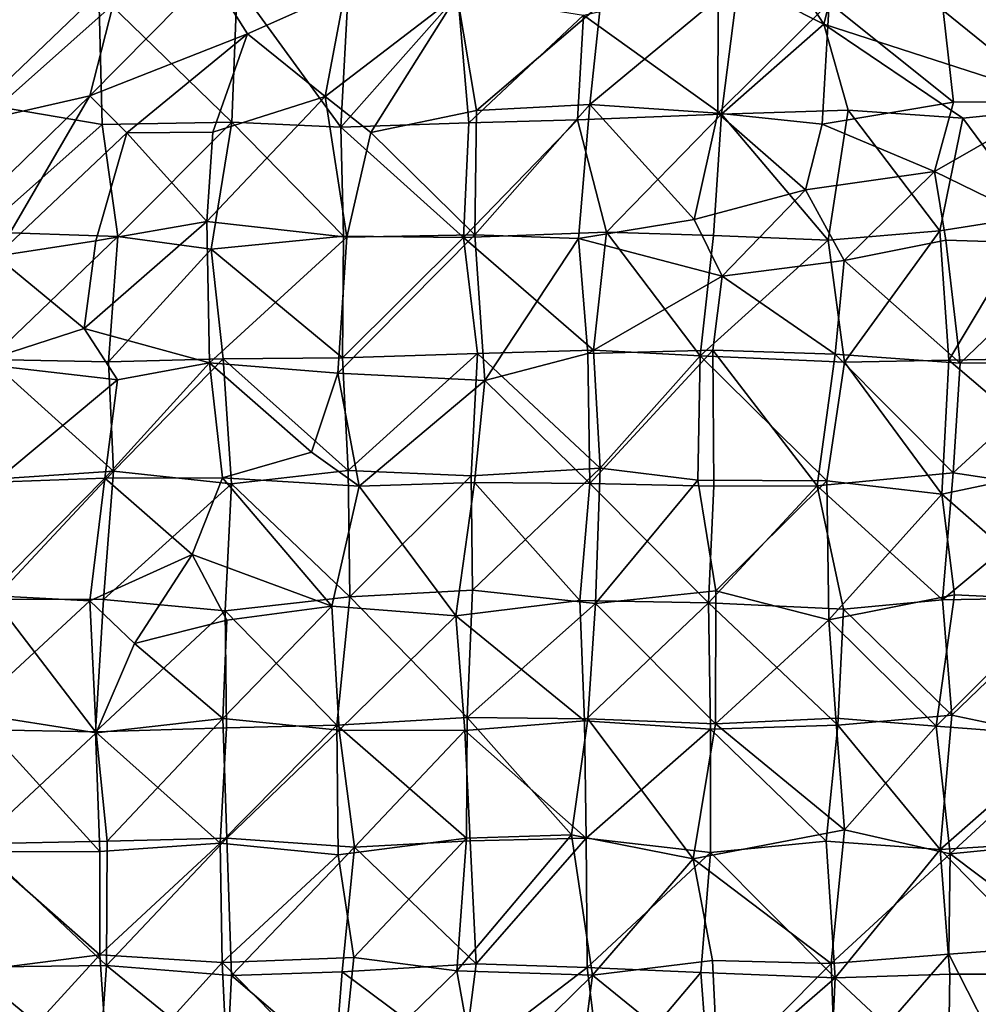
# Model space of a CAD drawing. Units: feet. Extents: x -1.5 to 6.61, y -2.73 to 2.12.
# Drawn here: x 1.02 to 1.41, y 0.45 to 0.85 of the extents above; entities that cross this region are included whole.
import ezdxf

# ---------------------------------------------------------------- set-up
doc = ezdxf.new("R2010")
doc.units = ezdxf.units.FT
doc.header["$MEASUREMENT"] = 0

msp = doc.modelspace()

# ---------------------------------------------------------------- linework, layer by layer
for points in [[(1.401266, 1.006394, 1.46329), (1.455338, 0.81663, 1.46869), (1.384294, 0.982475, 1.466074)], [(1.350758, 0.85043, 1.470314), (1.312642, 0.908944, 1.466747), (1.384294, 0.982475, 1.466074)], [(1.455338, 0.81663, 1.46869), (1.350758, 0.85043, 1.470314), (1.384294, 0.982475, 1.466074)], [(1.315678, 0.86826, 1.469105), (1.312642, 0.908944, 1.466747), (1.350758, 0.85043, 1.470314)], [(1.058549, 0.858528, 2.831554), (1.048936, 0.82096, 2.85215), (1.098356, 0.87104, 2.84902)], [(1.098356, 0.87104, 2.84902), (1.048936, 0.82096, 2.85215), (1.113822, 0.846468, 2.873131)], [(1.098356, 0.87104, 2.84902), (1.113822, 0.846468, 2.873131), (1.153959, 0.864489, 2.88467)], [(1.004857, 0.817636, 1.468962), (1.007159, 0.866621, 1.470143), (1.052733, 0.863366, 1.469734)], [(1.107386, 0.810127, 1.469011), (1.052733, 0.863366, 1.469734), (1.109511, 0.866827, 1.470572)], [(1.152136, 0.808133, 1.467704), (1.107386, 0.810127, 1.469011), (1.109511, 0.866827, 1.470572)], [(1.152136, 0.808133, 1.467704), (1.109511, 0.866827, 1.470572), (1.155353, 0.866139, 1.469832)], [(1.308652, 0.813514, 1.470712), (1.25189, 0.854186, 1.470944), (1.315678, 0.86826, 1.469105)], [(1.308652, 0.813514, 1.470712), (1.315678, 0.86826, 1.469105), (1.350758, 0.85043, 1.470314)], [(1.052733, 0.863366, 1.469734), (1.054033, 0.809208, 1.467754), (1.004857, 0.817636, 1.468962)], [(1.052733, 0.863366, 1.469734), (1.107386, 0.810127, 1.469011), (1.054033, 0.809208, 1.467754)], [(1.113822, 0.846468, 2.873131), (1.145671, 0.820798, 2.907215), (1.153959, 0.864489, 2.88467)], [(1.145671, 0.820798, 2.907215), (1.200045, 0.862438, 2.909077), (1.153959, 0.864489, 2.88467)], [(1.145671, 0.820798, 2.907215), (1.16455, 0.805925, 2.921381), (1.200045, 0.862438, 2.909077)], [(1.152136, 0.808133, 1.467704), (1.155353, 0.866139, 1.469832), (1.200246, 0.862541, 1.470687)], [(1.200246, 0.862541, 1.470687), (1.204772, 0.809909, 1.470245), (1.152136, 0.808133, 1.467704)], [(1.16455, 0.805925, 2.921381), (1.207927, 0.815044, 2.932338), (1.200045, 0.862438, 2.909077)], [(1.200045, 0.862438, 2.909077), (1.207927, 0.815044, 2.932338), (1.25893, 0.858544, 2.931051)], [(1.204772, 0.809909, 1.470245), (1.200246, 0.862541, 1.470687), (1.25189, 0.854186, 1.470944)], [(1.454714, 0.865499, 2.952475), (1.399803, 0.856097, 2.950039), (1.446188, 0.818539, 2.964565)], [(1.058549, 0.858528, 2.831554), (1.003702, 0.860112, 2.788165), (1.004975, 0.810958, 2.831604)], [(1.048936, 0.82096, 2.85215), (1.058549, 0.858528, 2.831554), (1.004975, 0.810958, 2.831604)], [(1.207927, 0.815044, 2.932338), (1.254509, 0.817392, 2.941909), (1.25893, 0.858544, 2.931051)], [(1.307262, 0.86133, 2.939875), (1.25893, 0.858544, 2.931051), (1.254509, 0.817392, 2.941909)], [(1.254509, 0.817392, 2.941909), (1.307135, 0.81384, 2.952416), (1.307262, 0.86133, 2.939875)], [(1.307135, 0.81384, 2.952416), (1.352929, 0.859206, 2.944986), (1.307262, 0.86133, 2.939875)], [(1.307135, 0.81384, 2.952416), (1.350027, 0.809321, 2.956507), (1.352929, 0.859206, 2.944986)], [(1.404031, 0.818455, 2.960783), (1.352929, 0.859206, 2.944986), (1.350027, 0.809321, 2.956507)], [(1.399803, 0.856097, 2.950039), (1.352929, 0.859206, 2.944986), (1.404031, 0.818455, 2.960783)], [(1.25189, 0.854186, 1.470944), (1.249404, 0.811175, 1.46898), (1.204772, 0.809909, 1.470245)], [(1.25189, 0.854186, 1.470944), (1.308652, 0.813514, 1.470712), (1.249404, 0.811175, 1.46898)], [(1.404031, 0.818455, 2.960783), (1.446188, 0.818539, 2.964565), (1.399803, 0.856097, 2.950039)], [(1.350758, 0.85043, 1.470314), (1.360694, 0.815176, 1.468126), (1.308652, 0.813514, 1.470712)], [(1.360694, 0.815176, 1.468126), (1.350758, 0.85043, 1.470314), (1.407801, 0.811844, 1.469156)], [(1.350758, 0.85043, 1.470314), (1.455338, 0.81663, 1.46869), (1.407801, 0.811844, 1.469156)], [(1.048936, 0.82096, 2.85215), (1.064261, 0.805841, 2.871208), (1.113822, 0.846468, 2.873131)], [(1.064261, 0.805841, 2.871208), (1.09952, 0.806078, 2.891865), (1.113822, 0.846468, 2.873131)], [(1.09952, 0.806078, 2.891865), (1.145671, 0.820798, 2.907215), (1.113822, 0.846468, 2.873131)], [(1.010531, 0.755113, 2.875486), (1.048936, 0.82096, 2.85215), (0.994822, 0.768341, 2.855362)], [(1.048936, 0.82096, 2.85215), (1.004975, 0.810958, 2.831604), (0.994822, 0.768341, 2.855362)], [(1.048936, 0.82096, 2.85215), (1.010531, 0.755113, 2.875486), (1.064261, 0.805841, 2.871208)], [(1.097034, 0.769282, 2.909874), (1.145671, 0.820798, 2.907215), (1.09952, 0.806078, 2.891865)], [(1.154685, 0.76293, 2.934496), (1.145671, 0.820798, 2.907215), (1.097034, 0.769282, 2.909874)], [(1.145671, 0.820798, 2.907215), (1.154685, 0.76293, 2.934496), (1.16455, 0.805925, 2.921381)], [(1.350027, 0.809321, 2.956507), (1.39616, 0.789908, 2.967517), (1.404031, 0.818455, 2.960783)], [(1.404031, 0.818455, 2.960783), (1.39616, 0.789908, 2.967517), (1.446188, 0.818539, 2.964565)], [(1.45771, 0.759941, 2.974987), (1.446188, 0.818539, 2.964565), (1.39616, 0.789908, 2.967517)], [(1.054033, 0.809208, 1.467754), (1.00433, 0.76511, 1.468971), (1.004857, 0.817636, 1.468962)], [(1.16455, 0.805925, 2.921381), (1.207268, 0.763859, 2.949676), (1.207927, 0.815044, 2.932338)], [(1.254509, 0.817392, 2.941909), (1.207927, 0.815044, 2.932338), (1.207268, 0.763859, 2.949676)], [(1.249826, 0.762305, 2.957055), (1.254509, 0.817392, 2.941909), (1.207268, 0.763859, 2.949676)], [(1.249826, 0.762305, 2.957055), (1.29739, 0.770141, 2.960639), (1.254509, 0.817392, 2.941909)], [(1.254509, 0.817392, 2.941909), (1.29739, 0.770141, 2.960639), (1.307135, 0.81384, 2.952416)], [(1.29739, 0.770141, 2.960639), (1.343204, 0.782336, 2.963341), (1.307135, 0.81384, 2.952416)], [(1.343204, 0.782336, 2.963341), (1.350027, 0.809321, 2.956507), (1.307135, 0.81384, 2.952416)], [(1.308652, 0.813514, 1.470712), (1.360694, 0.815176, 1.468126), (1.352513, 0.761639, 1.468866)], [(1.352513, 0.761639, 1.468866), (1.360694, 0.815176, 1.468126), (1.398364, 0.765538, 1.467483)], [(1.398364, 0.765538, 1.467483), (1.360694, 0.815176, 1.468126), (1.407801, 0.811844, 1.469156)], [(1.407801, 0.811844, 1.469156), (1.455338, 0.81663, 1.46869), (1.43759, 0.771713, 1.468643)], [(1.060505, 0.763189, 1.468036), (1.054033, 0.809208, 1.467754), (1.107386, 0.810127, 1.469011)], [(1.107386, 0.810127, 1.469011), (1.098919, 0.757964, 1.468758), (1.060505, 0.763189, 1.468036)], [(1.098919, 0.757964, 1.468758), (1.107386, 0.810127, 1.469011), (1.153279, 0.763339, 1.467208)], [(1.153279, 0.763339, 1.467208), (1.107386, 0.810127, 1.469011), (1.152136, 0.808133, 1.467704)], [(1.202521, 0.762776, 1.470528), (1.152136, 0.808133, 1.467704), (1.204772, 0.809909, 1.470245)], [(1.202521, 0.762776, 1.470528), (1.249404, 0.811175, 1.46898), (1.261328, 0.764918, 1.470342)], [(1.249404, 0.811175, 1.46898), (1.202521, 0.762776, 1.470528), (1.204772, 0.809909, 1.470245)], [(1.261328, 0.764918, 1.470342), (1.249404, 0.811175, 1.46898), (1.308652, 0.813514, 1.470712)], [(1.308652, 0.813514, 1.470712), (1.305359, 0.763578, 1.469837), (1.261328, 0.764918, 1.470342)], [(1.305359, 0.763578, 1.469837), (1.308652, 0.813514, 1.470712), (1.352513, 0.761639, 1.468866)], [(1.398364, 0.765538, 1.467483), (1.407801, 0.811844, 1.469156), (1.43759, 0.771713, 1.468643)], [(1.00433, 0.76511, 1.468971), (1.054033, 0.809208, 1.467754), (1.060505, 0.763189, 1.468036)], [(1.064261, 0.805841, 2.871208), (1.010531, 0.755113, 2.875486), (1.051506, 0.76134, 2.895425)], [(1.051506, 0.76134, 2.895425), (1.097034, 0.769282, 2.909874), (1.064261, 0.805841, 2.871208)], [(1.064261, 0.805841, 2.871208), (1.097034, 0.769282, 2.909874), (1.09952, 0.806078, 2.891865)], [(1.152136, 0.808133, 1.467704), (1.202521, 0.762776, 1.470528), (1.153279, 0.763339, 1.467208)], [(1.207268, 0.763859, 2.949676), (1.16455, 0.805925, 2.921381), (1.154685, 0.76293, 2.934496)], [(1.39616, 0.789908, 2.967517), (1.350027, 0.809321, 2.956507), (1.343204, 0.782336, 2.963341)], [(1.39616, 0.789908, 2.967517), (1.343204, 0.782336, 2.963341), (1.359107, 0.753251, 2.97362)], [(1.359107, 0.753251, 2.97362), (1.400901, 0.761654, 2.971867), (1.39616, 0.789908, 2.967517)], [(1.39616, 0.789908, 2.967517), (1.400901, 0.761654, 2.971867), (1.45771, 0.759941, 2.974987)], [(1.30889, 0.746928, 2.969678), (1.343204, 0.782336, 2.963341), (1.29739, 0.770141, 2.960639)], [(1.359107, 0.753251, 2.97362), (1.343204, 0.782336, 2.963341), (1.30889, 0.746928, 2.969678)], [(1.051506, 0.76134, 2.895425), (1.046721, 0.725322, 2.910781), (1.097034, 0.769282, 2.909874)], [(1.046721, 0.725322, 2.910781), (1.098118, 0.711209, 2.939264), (1.097034, 0.769282, 2.909874)], [(1.098118, 0.711209, 2.939264), (1.154685, 0.76293, 2.934496), (1.097034, 0.769282, 2.909874)], [(1.30889, 0.746928, 2.969678), (1.29739, 0.770141, 2.960639), (1.249826, 0.762305, 2.957055)], [(1.402134, 0.712328, 1.470876), (1.398364, 0.765538, 1.467483), (1.43759, 0.771713, 1.468643)], [(1.43759, 0.771713, 1.468643), (1.4474, 0.713136, 1.470422), (1.402134, 0.712328, 1.470876)], [(1.007693, 0.712569, 1.467548), (1.00433, 0.76511, 1.468971), (1.060505, 0.763189, 1.468036)], [(1.359241, 0.711553, 1.471118), (1.352513, 0.761639, 1.468866), (1.398364, 0.765538, 1.467483)], [(1.398364, 0.765538, 1.467483), (1.402134, 0.712328, 1.470876), (1.359241, 0.711553, 1.471118)], [(1.056594, 0.711711, 1.467457), (1.007693, 0.712569, 1.467548), (1.060505, 0.763189, 1.468036)], [(1.010531, 0.755113, 2.875486), (1.046721, 0.725322, 2.910781), (1.051506, 0.76134, 2.895425)], [(1.098919, 0.757964, 1.468758), (1.056594, 0.711711, 1.467457), (1.060505, 0.763189, 1.468036)], [(1.154685, 0.76293, 2.934496), (1.098118, 0.711209, 2.939264), (1.15093, 0.707046, 2.955472)], [(1.152859, 0.713304, 1.469026), (1.098919, 0.757964, 1.468758), (1.153279, 0.763339, 1.467208)], [(1.15093, 0.707046, 2.955472), (1.207268, 0.763859, 2.949676), (1.154685, 0.76293, 2.934496)], [(1.15093, 0.707046, 2.955472), (1.21136, 0.704019, 2.967524), (1.207268, 0.763859, 2.949676)], [(1.202521, 0.762776, 1.470528), (1.152859, 0.713304, 1.469026), (1.153279, 0.763339, 1.467208)], [(1.208357, 0.715038, 1.467814), (1.152859, 0.713304, 1.469026), (1.202521, 0.762776, 1.470528)], [(1.256042, 0.716474, 1.470881), (1.202521, 0.762776, 1.470528), (1.261328, 0.764918, 1.470342)], [(1.202521, 0.762776, 1.470528), (1.256042, 0.716474, 1.470881), (1.208357, 0.715038, 1.467814)], [(1.21136, 0.704019, 2.967524), (1.249826, 0.762305, 2.957055), (1.207268, 0.763859, 2.949676)], [(1.253688, 0.715047, 2.971362), (1.249826, 0.762305, 2.957055), (1.21136, 0.704019, 2.967524)], [(1.253688, 0.715047, 2.971362), (1.30889, 0.746928, 2.969678), (1.249826, 0.762305, 2.957055)], [(1.256042, 0.716474, 1.470881), (1.261328, 0.764918, 1.470342), (1.299887, 0.714153, 1.469677)], [(1.299887, 0.714153, 1.469677), (1.261328, 0.764918, 1.470342), (1.305359, 0.763578, 1.469837)], [(1.299887, 0.714153, 1.469677), (1.305359, 0.763578, 1.469837), (1.352513, 0.761639, 1.468866)], [(1.352513, 0.761639, 1.468866), (1.359241, 0.711553, 1.471118), (1.299887, 0.714153, 1.469677)], [(1.406716, 0.711094, 2.980852), (1.400901, 0.761654, 2.971867), (1.359107, 0.753251, 2.97362)], [(1.400901, 0.761654, 2.971867), (1.406716, 0.711094, 2.980852), (1.45771, 0.759941, 2.974987)], [(1.103744, 0.712948, 1.468088), (1.056594, 0.711711, 1.467457), (1.098919, 0.757964, 1.468758)], [(1.098919, 0.757964, 1.468758), (1.152859, 0.713304, 1.469026), (1.103744, 0.712948, 1.468088)], [(1.406716, 0.711094, 2.980852), (1.4534, 0.711517, 2.979709), (1.45771, 0.759941, 2.974987)], [(1.046721, 0.725322, 2.910781), (1.010531, 0.755113, 2.875486), (1.002138, 0.71098, 2.900091)], [(1.30889, 0.746928, 2.969678), (1.355412, 0.714756, 2.979197), (1.359107, 0.753251, 2.97362)], [(1.359107, 0.753251, 2.97362), (1.355412, 0.714756, 2.979197), (1.406716, 0.711094, 2.980852)], [(1.253688, 0.715047, 2.971362), (1.305139, 0.716388, 2.976665), (1.30889, 0.746928, 2.969678)], [(1.355412, 0.714756, 2.979197), (1.30889, 0.746928, 2.969678), (1.305139, 0.716388, 2.976665)], [(1.002138, 0.71098, 2.900091), (1.06037, 0.704187, 2.928087), (1.046721, 0.725322, 2.910781)], [(1.098118, 0.711209, 2.939264), (1.046721, 0.725322, 2.910781), (1.06037, 0.704187, 2.928087)], [(1.258732, 0.667927, 1.468223), (1.208357, 0.715038, 1.467814), (1.256042, 0.716474, 1.470881)], [(1.299887, 0.714153, 1.469677), (1.258732, 0.667927, 1.468223), (1.256042, 0.716474, 1.470881)], [(1.058657, 0.666639, 1.469017), (1.001419, 0.662805, 1.469383), (1.007693, 0.712569, 1.467548)], [(1.056594, 0.711711, 1.467457), (1.058657, 0.666639, 1.469017), (1.007693, 0.712569, 1.467548)], [(1.058657, 0.666639, 1.469017), (1.056594, 0.711711, 1.467457), (1.103744, 0.712948, 1.468088)], [(1.107226, 0.661493, 1.469865), (1.058657, 0.666639, 1.469017), (1.103744, 0.712948, 1.468088)], [(1.152859, 0.713304, 1.469026), (1.15515, 0.666924, 1.46834), (1.103744, 0.712948, 1.468088)], [(1.107226, 0.661493, 1.469865), (1.103744, 0.712948, 1.468088), (1.15515, 0.666924, 1.46834)], [(1.208357, 0.715038, 1.467814), (1.15515, 0.666924, 1.46834), (1.152859, 0.713304, 1.469026)], [(1.205763, 0.66485, 1.468994), (1.15515, 0.666924, 1.46834), (1.208357, 0.715038, 1.467814)], [(1.258732, 0.667927, 1.468223), (1.205763, 0.66485, 1.468994), (1.208357, 0.715038, 1.467814)], [(1.253688, 0.715047, 2.971362), (1.21136, 0.704019, 2.967524), (1.254555, 0.661665, 2.982394)], [(1.305139, 0.716388, 2.976665), (1.253688, 0.715047, 2.971362), (1.254555, 0.661665, 2.982394)], [(1.254555, 0.661665, 2.982394), (1.305541, 0.660511, 2.98833), (1.305139, 0.716388, 2.976665)], [(1.299887, 0.714153, 1.469677), (1.29888, 0.663048, 1.468232), (1.258732, 0.667927, 1.468223)], [(1.29888, 0.663048, 1.468232), (1.299887, 0.714153, 1.469677), (1.351917, 0.662674, 1.470235)], [(1.299887, 0.714153, 1.469677), (1.359241, 0.711553, 1.471118), (1.351917, 0.662674, 1.470235)], [(1.355412, 0.714756, 2.979197), (1.305139, 0.716388, 2.976665), (1.347973, 0.660678, 2.987834)], [(1.305139, 0.716388, 2.976665), (1.305541, 0.660511, 2.98833), (1.347973, 0.660678, 2.987834)], [(1.403923, 0.665978, 2.986624), (1.355412, 0.714756, 2.979197), (1.347973, 0.660678, 2.987834)], [(1.355412, 0.714756, 2.979197), (1.403923, 0.665978, 2.986624), (1.406716, 0.711094, 2.980852)], [(1.4474, 0.713136, 1.470422), (1.453342, 0.668673, 1.469887), (1.402134, 0.712328, 1.470876)], [(1.002138, 0.71098, 2.900091), (1.009767, 0.662133, 2.925447), (1.06037, 0.704187, 2.928087)], [(1.06037, 0.704187, 2.928087), (1.055184, 0.66385, 2.94197), (1.098118, 0.711209, 2.939264)], [(1.055184, 0.66385, 2.94197), (1.103464, 0.663919, 2.959314), (1.098118, 0.711209, 2.939264)], [(1.140171, 0.674528, 2.962643), (1.15093, 0.707046, 2.955472), (1.098118, 0.711209, 2.939264)], [(1.098118, 0.711209, 2.939264), (1.103464, 0.663919, 2.959314), (1.140171, 0.674528, 2.962643)], [(1.359241, 0.711553, 1.471118), (1.399168, 0.657209, 1.468804), (1.351917, 0.662674, 1.470235)], [(1.402134, 0.712328, 1.470876), (1.399168, 0.657209, 1.468804), (1.359241, 0.711553, 1.471118)], [(1.453342, 0.668673, 1.469887), (1.399168, 0.657209, 1.468804), (1.402134, 0.712328, 1.470876)], [(1.4534, 0.711517, 2.979709), (1.406716, 0.711094, 2.980852), (1.403923, 0.665978, 2.986624)], [(1.453046, 0.658683, 2.986232), (1.4534, 0.711517, 2.979709), (1.403923, 0.665978, 2.986624)], [(1.15093, 0.707046, 2.955472), (1.140171, 0.674528, 2.962643), (1.159652, 0.66055, 2.971191)], [(1.159652, 0.66055, 2.971191), (1.21136, 0.704019, 2.967524), (1.15093, 0.707046, 2.955472)], [(1.009767, 0.662133, 2.925447), (1.055184, 0.66385, 2.94197), (1.06037, 0.704187, 2.928087)], [(1.21136, 0.704019, 2.967524), (1.159652, 0.66055, 2.971191), (1.20716, 0.662043, 2.977677)], [(1.21136, 0.704019, 2.967524), (1.20716, 0.662043, 2.977677), (1.254555, 0.661665, 2.982394)], [(1.140171, 0.674528, 2.962643), (1.103464, 0.663919, 2.959314), (1.159652, 0.66055, 2.971191)], [(1.205763, 0.66485, 1.468994), (1.258732, 0.667927, 1.468223), (1.206304, 0.617801, 1.467749)], [(1.256788, 0.612298, 1.4691), (1.206304, 0.617801, 1.467749), (1.258732, 0.667927, 1.468223)], [(1.256788, 0.612298, 1.4691), (1.258732, 0.667927, 1.468223), (1.29888, 0.663048, 1.468232)], [(1.399168, 0.657209, 1.468804), (1.453342, 0.668673, 1.469887), (1.448792, 0.613771, 1.467073)], [(1.009511, 0.614022, 1.470797), (1.001419, 0.662805, 1.469383), (1.058657, 0.666639, 1.469017)], [(1.007527, 0.615532, 2.945896), (1.055184, 0.66385, 2.94197), (1.009767, 0.662133, 2.925447)], [(1.055184, 0.66385, 2.94197), (1.007527, 0.615532, 2.945896), (1.049006, 0.613382, 2.959891)], [(1.058657, 0.666639, 1.469017), (1.054562, 0.614009, 1.469057), (1.009511, 0.614022, 1.470797)], [(1.049006, 0.613382, 2.959891), (1.091053, 0.632394, 2.964313), (1.055184, 0.66385, 2.94197)], [(1.107226, 0.661493, 1.469865), (1.054562, 0.614009, 1.469057), (1.058657, 0.666639, 1.469017)], [(1.055184, 0.66385, 2.94197), (1.091053, 0.632394, 2.964313), (1.103464, 0.663919, 2.959314)], [(1.091053, 0.632394, 2.964313), (1.148507, 0.611161, 2.981438), (1.103464, 0.663919, 2.959314)], [(1.159652, 0.66055, 2.971191), (1.103464, 0.663919, 2.959314), (1.148507, 0.611161, 2.981438)], [(1.155925, 0.614993, 1.469734), (1.107226, 0.661493, 1.469865), (1.15515, 0.666924, 1.46834)], [(1.205763, 0.66485, 1.468994), (1.155925, 0.614993, 1.469734), (1.15515, 0.666924, 1.46834)], [(1.206304, 0.617801, 1.467749), (1.155925, 0.614993, 1.469734), (1.205763, 0.66485, 1.468994)], [(1.347973, 0.660678, 2.987834), (1.399436, 0.61377, 2.990009), (1.403923, 0.665978, 2.986624)], [(1.403923, 0.665978, 2.986624), (1.399436, 0.61377, 2.990009), (1.453046, 0.658683, 2.986232)], [(1.104622, 0.609322, 1.467326), (1.054562, 0.614009, 1.469057), (1.107226, 0.661493, 1.469865)], [(1.104622, 0.609322, 1.467326), (1.107226, 0.661493, 1.469865), (1.155925, 0.614993, 1.469734)], [(1.159652, 0.66055, 2.971191), (1.148507, 0.611161, 2.981438), (1.199386, 0.607285, 2.990612)], [(1.159652, 0.66055, 2.971191), (1.199386, 0.607285, 2.990612), (1.20716, 0.662043, 2.977677)], [(1.20716, 0.662043, 2.977677), (1.199386, 0.607285, 2.990612), (1.250463, 0.613584, 2.99254)], [(1.254555, 0.661665, 2.982394), (1.20716, 0.662043, 2.977677), (1.250463, 0.613584, 2.99254)], [(1.250463, 0.613584, 2.99254), (1.303352, 0.612506, 2.991788), (1.254555, 0.661665, 2.982394)], [(1.254555, 0.661665, 2.982394), (1.303352, 0.612506, 2.991788), (1.305541, 0.660511, 2.98833)], [(1.306263, 0.617534, 1.469108), (1.256788, 0.612298, 1.4691), (1.29888, 0.663048, 1.468232)], [(1.306263, 0.617534, 1.469108), (1.29888, 0.663048, 1.468232), (1.351917, 0.662674, 1.470235)], [(1.347973, 0.660678, 2.987834), (1.305541, 0.660511, 2.98833), (1.303352, 0.612506, 2.991788)], [(1.347973, 0.660678, 2.987834), (1.303352, 0.612506, 2.991788), (1.358735, 0.609933, 2.990874)], [(1.351917, 0.662674, 1.470235), (1.352735, 0.605523, 1.467959), (1.306263, 0.617534, 1.469108)], [(1.347973, 0.660678, 2.987834), (1.358735, 0.609933, 2.990874), (1.399436, 0.61377, 2.990009)], [(1.352735, 0.605523, 1.467959), (1.351917, 0.662674, 1.470235), (1.399168, 0.657209, 1.468804)], [(1.352735, 0.605523, 1.467959), (1.399168, 0.657209, 1.468804), (1.404479, 0.615917, 1.468069)], [(1.448792, 0.613771, 1.467073), (1.404479, 0.615917, 1.468069), (1.399168, 0.657209, 1.468804)], [(1.453046, 0.658683, 2.986232), (1.399436, 0.61377, 2.990009), (1.453622, 0.614745, 2.986256)], [(1.067381, 0.59584, 2.967032), (1.091053, 0.632394, 2.964313), (1.049006, 0.613382, 2.959891)], [(1.091053, 0.632394, 2.964313), (1.067381, 0.59584, 2.967032), (1.105291, 0.605387, 2.973513)], [(1.105291, 0.605387, 2.973513), (1.148507, 0.611161, 2.981438), (1.091053, 0.632394, 2.964313)], [(0.999304, 0.567351, 2.96157), (1.049006, 0.613382, 2.959891), (1.007527, 0.615532, 2.945896)], [(1.204091, 0.565415, 1.468882), (1.155925, 0.614993, 1.469734), (1.206304, 0.617801, 1.467749)], [(1.206304, 0.617801, 1.467749), (1.256788, 0.612298, 1.4691), (1.204091, 0.565415, 1.468882)], [(1.256788, 0.612298, 1.4691), (1.306263, 0.617534, 1.469108), (1.306169, 0.562821, 1.467329)], [(1.306263, 0.617534, 1.469108), (1.352735, 0.605523, 1.467959), (1.306169, 0.562821, 1.467329)], [(1.396949, 0.561927, 1.466993), (1.352735, 0.605523, 1.467959), (1.404479, 0.615917, 1.468069)], [(1.448792, 0.613771, 1.467073), (1.396949, 0.561927, 1.466993), (1.404479, 0.615917, 1.468069)], [(1.051544, 0.559144, 2.975197), (1.049006, 0.613382, 2.959891), (0.999304, 0.567351, 2.96157)], [(1.007535, 0.56034, 1.471791), (1.009511, 0.614022, 1.470797), (1.051262, 0.559503, 1.469315)], [(1.009511, 0.614022, 1.470797), (1.054562, 0.614009, 1.469057), (1.051262, 0.559503, 1.469315)], [(1.049006, 0.613382, 2.959891), (1.051544, 0.559144, 2.975197), (1.067381, 0.59584, 2.967032)], [(1.051262, 0.559503, 1.469315), (1.054562, 0.614009, 1.469057), (1.104622, 0.609322, 1.467326)], [(1.155925, 0.614993, 1.469734), (1.150498, 0.562299, 1.466875), (1.104622, 0.609322, 1.467326)], [(1.155925, 0.614993, 1.469734), (1.204091, 0.565415, 1.468882), (1.150498, 0.562299, 1.466875)], [(1.250463, 0.613584, 2.99254), (1.199386, 0.607285, 2.990612), (1.25239, 0.564044, 2.997915)], [(1.204091, 0.565415, 1.468882), (1.256788, 0.612298, 1.4691), (1.253653, 0.564853, 1.468019)], [(1.25239, 0.564044, 2.997915), (1.303352, 0.612506, 2.991788), (1.250463, 0.613584, 2.99254)], [(1.304084, 0.560579, 2.997152), (1.303352, 0.612506, 2.991788), (1.25239, 0.564044, 2.997915)], [(1.253653, 0.564853, 1.468019), (1.256788, 0.612298, 1.4691), (1.306169, 0.562821, 1.467329)], [(1.303352, 0.612506, 2.991788), (1.356405, 0.562294, 2.99664), (1.358735, 0.609933, 2.990874)], [(1.356405, 0.562294, 2.99664), (1.303352, 0.612506, 2.991788), (1.304084, 0.560579, 2.997152)], [(1.358735, 0.609933, 2.990874), (1.403384, 0.56636, 2.991252), (1.399436, 0.61377, 2.990009)], [(1.454871, 0.557444, 1.467978), (1.396949, 0.561927, 1.466993), (1.448792, 0.613771, 1.467073)], [(1.453622, 0.614745, 2.986256), (1.399436, 0.61377, 2.990009), (1.403384, 0.56636, 2.991252)], [(1.450157, 0.556569, 2.991218), (1.453622, 0.614745, 2.986256), (1.403384, 0.56636, 2.991252)], [(1.051262, 0.559503, 1.469315), (1.104622, 0.609322, 1.467326), (1.105154, 0.561246, 1.468651)], [(1.103615, 0.565036, 2.984132), (1.148507, 0.611161, 2.981438), (1.105291, 0.605387, 2.973513)], [(1.148507, 0.611161, 2.981438), (1.103615, 0.565036, 2.984132), (1.151517, 0.560258, 2.993487)], [(1.105154, 0.561246, 1.468651), (1.104622, 0.609322, 1.467326), (1.150498, 0.562299, 1.466875)], [(1.148507, 0.611161, 2.981438), (1.151517, 0.560258, 2.993487), (1.199386, 0.607285, 2.990612)], [(1.151517, 0.560258, 2.993487), (1.20319, 0.560145, 2.996823), (1.199386, 0.607285, 2.990612)], [(1.25239, 0.564044, 2.997915), (1.199386, 0.607285, 2.990612), (1.20319, 0.560145, 2.996823)], [(1.403384, 0.56636, 2.991252), (1.358735, 0.609933, 2.990874), (1.356405, 0.562294, 2.99664)], [(1.067381, 0.59584, 2.967032), (1.103615, 0.565036, 2.984132), (1.105291, 0.605387, 2.973513)], [(1.352735, 0.605523, 1.467959), (1.355619, 0.565144, 1.4682), (1.306169, 0.562821, 1.467329)], [(1.355619, 0.565144, 1.4682), (1.352735, 0.605523, 1.467959), (1.396949, 0.561927, 1.466993)], [(1.103615, 0.565036, 2.984132), (1.067381, 0.59584, 2.967032), (1.051544, 0.559144, 2.975197)], [(0.999304, 0.567351, 2.96157), (1.002687, 0.513435, 2.976926), (1.051544, 0.559144, 2.975197)], [(1.103615, 0.565036, 2.984132), (1.051544, 0.559144, 2.975197), (1.056122, 0.514546, 2.988895)], [(1.105294, 0.515872, 2.995357), (1.103615, 0.565036, 2.984132), (1.056122, 0.514546, 2.988895)], [(1.103615, 0.565036, 2.984132), (1.105294, 0.515872, 2.995357), (1.151517, 0.560258, 2.993487)], [(1.150498, 0.562299, 1.466875), (1.204091, 0.565415, 1.468882), (1.203832, 0.515835, 1.467875)], [(1.20319, 0.560145, 2.996823), (1.253022, 0.515865, 3.003915), (1.25239, 0.564044, 2.997915)], [(1.204091, 0.565415, 1.468882), (1.247014, 0.517145, 1.468349), (1.203832, 0.515835, 1.467875)], [(1.247014, 0.517145, 1.468349), (1.204091, 0.565415, 1.468882), (1.253653, 0.564853, 1.468019)], [(1.296985, 0.50728, 1.469328), (1.247014, 0.517145, 1.468349), (1.253653, 0.564853, 1.468019)], [(1.253022, 0.515865, 3.003915), (1.304084, 0.560579, 2.997152), (1.25239, 0.564044, 2.997915)], [(1.306169, 0.562821, 1.467329), (1.296985, 0.50728, 1.469328), (1.253653, 0.564853, 1.468019)], [(1.359252, 0.519303, 1.468871), (1.296985, 0.50728, 1.469328), (1.306169, 0.562821, 1.467329)], [(1.306169, 0.562821, 1.467329), (1.355619, 0.565144, 1.4682), (1.359252, 0.519303, 1.468871)], [(1.359252, 0.519303, 1.468871), (1.355619, 0.565144, 1.4682), (1.396949, 0.561927, 1.466993)], [(1.356405, 0.562294, 2.99664), (1.398571, 0.511194, 2.995561), (1.403384, 0.56636, 2.991252)], [(1.403384, 0.56636, 2.991252), (1.398571, 0.511194, 2.995561), (1.450157, 0.556569, 2.991218)], [(1.002687, 0.513435, 2.976926), (1.056122, 0.514546, 2.988895), (1.051544, 0.559144, 2.975197)], [(1.004919, 0.510254, 1.471533), (1.007535, 0.56034, 1.471791), (1.053135, 0.510395, 1.471286)], [(1.053135, 0.510395, 1.471286), (1.007535, 0.56034, 1.471791), (1.051262, 0.559503, 1.469315)], [(1.102598, 0.513759, 1.470869), (1.051262, 0.559503, 1.469315), (1.105154, 0.561246, 1.468651)], [(1.051262, 0.559503, 1.469315), (1.102598, 0.513759, 1.470869), (1.053135, 0.510395, 1.471286)], [(1.150498, 0.562299, 1.466875), (1.151089, 0.508996, 1.467888), (1.102598, 0.513759, 1.470869)], [(1.102598, 0.513759, 1.470869), (1.105154, 0.561246, 1.468651), (1.150498, 0.562299, 1.466875)], [(1.151517, 0.560258, 2.993487), (1.105294, 0.515872, 2.995357), (1.157837, 0.512123, 3.001382)], [(1.151089, 0.508996, 1.467888), (1.150498, 0.562299, 1.466875), (1.203832, 0.515835, 1.467875)], [(1.20319, 0.560145, 2.996823), (1.151517, 0.560258, 2.993487), (1.157837, 0.512123, 3.001382)], [(1.157837, 0.512123, 3.001382), (1.205291, 0.514792, 3.003583), (1.20319, 0.560145, 2.996823)], [(1.253022, 0.515865, 3.003915), (1.20319, 0.560145, 2.996823), (1.205291, 0.514792, 3.003583)], [(1.304112, 0.509997, 3.003538), (1.304084, 0.560579, 2.997152), (1.253022, 0.515865, 3.003915)], [(1.304084, 0.560579, 2.997152), (1.351698, 0.514615, 3.00149), (1.356405, 0.562294, 2.99664)], [(1.351698, 0.514615, 3.00149), (1.304084, 0.560579, 2.997152), (1.304112, 0.509997, 3.003538)], [(1.351698, 0.514615, 3.00149), (1.398571, 0.511194, 2.995561), (1.356405, 0.562294, 2.99664)], [(1.396949, 0.561927, 1.466993), (1.402648, 0.50933, 1.467498), (1.359252, 0.519303, 1.468871)], [(1.402648, 0.50933, 1.467498), (1.396949, 0.561927, 1.466993), (1.454871, 0.557444, 1.467978)], [(1.398571, 0.511194, 2.995561), (1.44977, 0.514252, 2.99253), (1.450157, 0.556569, 2.991218)], [(1.454871, 0.557444, 1.467978), (1.45547, 0.514526, 1.467907), (1.402648, 0.50933, 1.467498)], [(1.359252, 0.519303, 1.468871), (1.353663, 0.46437, 1.467309), (1.296985, 0.50728, 1.469328)], [(1.402648, 0.50933, 1.467498), (1.353663, 0.46437, 1.467309), (1.359252, 0.519303, 1.468871)], [(1.002687, 0.513435, 2.976926), (1.055783, 0.463421, 2.997406), (1.056122, 0.514546, 2.988895)], [(1.105294, 0.515872, 2.995357), (1.056122, 0.514546, 2.988895), (1.055783, 0.463421, 2.997406)], [(1.055783, 0.463421, 2.997406), (1.107268, 0.459415, 3.006249), (1.105294, 0.515872, 2.995357)], [(1.105294, 0.515872, 2.995357), (1.107268, 0.459415, 3.006249), (1.157837, 0.512123, 3.001382)], [(1.203832, 0.515835, 1.467875), (1.157461, 0.466731, 1.46902), (1.151089, 0.508996, 1.467888)], [(1.199782, 0.461222, 1.469418), (1.157461, 0.466731, 1.46902), (1.203832, 0.515835, 1.467875)], [(1.157837, 0.512123, 3.001382), (1.207802, 0.464164, 3.010584), (1.205291, 0.514792, 3.003583)], [(1.247014, 0.517145, 1.468349), (1.255621, 0.459528, 1.470368), (1.199782, 0.461222, 1.469418)], [(1.247014, 0.517145, 1.468349), (1.199782, 0.461222, 1.469418), (1.203832, 0.515835, 1.467875)], [(1.205291, 0.514792, 3.003583), (1.207802, 0.464164, 3.010584), (1.253022, 0.515865, 3.003915)], [(1.253022, 0.515865, 3.003915), (1.207802, 0.464164, 3.010584), (1.253403, 0.462664, 3.00981)], [(1.296985, 0.50728, 1.469328), (1.255621, 0.459528, 1.470368), (1.247014, 0.517145, 1.468349)], [(1.253022, 0.515865, 3.003915), (1.253403, 0.462664, 3.00981), (1.304112, 0.509997, 3.003538)], [(1.35537, 0.458452, 3.002144), (1.351698, 0.514615, 3.00149), (1.304112, 0.509997, 3.003538)], [(1.398571, 0.511194, 2.995561), (1.351698, 0.514615, 3.00149), (1.35537, 0.458452, 3.002144)], [(1.448478, 0.459913, 2.991928), (1.44977, 0.514252, 2.99253), (1.398571, 0.511194, 2.995561)], [(1.45547, 0.514526, 1.467907), (1.452572, 0.471857, 1.468832), (1.402648, 0.50933, 1.467498)], [(1.053084, 0.467879, 1.471536), (0.998552, 0.460857, 1.472745), (1.004919, 0.510254, 1.471533)], [(0.999127, 0.462861, 2.989448), (1.055783, 0.463421, 2.997406), (1.002687, 0.513435, 2.976926)], [(1.053084, 0.467879, 1.471536), (1.004919, 0.510254, 1.471533), (1.053135, 0.510395, 1.471286)], [(1.102598, 0.513759, 1.470869), (1.10337, 0.464729, 1.471188), (1.053084, 0.467879, 1.471536)], [(1.053084, 0.467879, 1.471536), (1.053135, 0.510395, 1.471286), (1.102598, 0.513759, 1.470869)], [(1.151089, 0.508996, 1.467888), (1.10337, 0.464729, 1.471188), (1.102598, 0.513759, 1.470869)], [(1.157837, 0.512123, 3.001382), (1.107268, 0.459415, 3.006249), (1.152751, 0.460915, 3.00971)], [(1.152751, 0.460915, 3.00971), (1.207802, 0.464164, 3.010584), (1.157837, 0.512123, 3.001382)], [(1.35537, 0.458452, 3.002144), (1.402551, 0.459947, 2.9984), (1.398571, 0.511194, 2.995561)], [(1.402551, 0.459947, 2.9984), (1.448478, 0.459913, 2.991928), (1.398571, 0.511194, 2.995561)], [(1.10337, 0.464729, 1.471188), (1.151089, 0.508996, 1.467888), (1.157461, 0.466731, 1.46902)], [(1.253403, 0.462664, 3.00981), (1.30011, 0.460605, 3.008354), (1.304112, 0.509997, 3.003538)], [(1.30495, 0.465593, 1.467265), (1.255621, 0.459528, 1.470368), (1.296985, 0.50728, 1.469328)], [(1.353663, 0.46437, 1.467309), (1.30495, 0.465593, 1.467265), (1.296985, 0.50728, 1.469328)], [(1.30011, 0.460605, 3.008354), (1.35537, 0.458452, 3.002144), (1.304112, 0.509997, 3.003538)], [(1.402648, 0.50933, 1.467498), (1.402114, 0.4681, 1.467826), (1.353663, 0.46437, 1.467309)], [(1.402648, 0.50933, 1.467498), (1.452572, 0.471857, 1.468832), (1.402114, 0.4681, 1.467826)], [(1.425274, 0.422586, 1.465598), (1.402114, 0.4681, 1.467826), (1.452572, 0.471857, 1.468832)], [(0.998552, 0.460857, 1.472745), (1.053084, 0.467879, 1.471536), (1.00499, 0.415373, 1.470749)], [(1.053084, 0.467879, 1.471536), (1.056782, 0.413303, 1.472381), (1.00499, 0.415373, 1.470749)], [(1.10337, 0.464729, 1.471188), (1.056782, 0.413303, 1.472381), (1.053084, 0.467879, 1.471536)], [(1.152177, 0.415031, 1.471074), (1.10337, 0.464729, 1.471188), (1.157461, 0.466731, 1.46902)], [(1.199782, 0.461222, 1.469418), (1.152177, 0.415031, 1.471074), (1.157461, 0.466731, 1.46902)], [(1.307303, 0.417524, 1.468438), (1.255621, 0.459528, 1.470368), (1.30495, 0.465593, 1.467265)], [(1.307303, 0.417524, 1.468438), (1.30495, 0.465593, 1.467265), (1.353663, 0.46437, 1.467309)], [(1.355522, 0.414545, 1.468266), (1.353663, 0.46437, 1.467309), (1.402114, 0.4681, 1.467826)], [(1.425274, 0.422586, 1.465598), (1.355522, 0.414545, 1.468266), (1.402114, 0.4681, 1.467826)], [(0.999127, 0.462861, 2.989448), (1.052717, 0.418591, 3.007412), (1.055783, 0.463421, 2.997406)], [(1.052717, 0.418591, 3.007412), (0.999127, 0.462861, 2.989448), (1.004607, 0.410091, 3.00321)], [(1.052717, 0.418591, 3.007412), (1.105464, 0.423035, 3.012397), (1.055783, 0.463421, 2.997406)], [(1.055783, 0.463421, 2.997406), (1.105464, 0.423035, 3.012397), (1.107268, 0.459415, 3.006249)], [(1.105784, 0.412926, 1.470472), (1.056782, 0.413303, 1.472381), (1.10337, 0.464729, 1.471188)], [(1.105784, 0.412926, 1.470472), (1.10337, 0.464729, 1.471188), (1.152177, 0.415031, 1.471074)], [(1.152751, 0.460915, 3.00971), (1.202589, 0.423719, 3.015035), (1.207802, 0.464164, 3.010584)], [(1.207802, 0.464164, 3.010584), (1.202589, 0.423719, 3.015035), (1.253403, 0.462664, 3.00981)], [(1.202589, 0.423719, 3.015035), (1.259532, 0.412494, 3.013317), (1.253403, 0.462664, 3.00981)], [(1.253403, 0.462664, 3.00981), (1.259532, 0.412494, 3.013317), (1.30011, 0.460605, 3.008354)], [(1.353663, 0.46437, 1.467309), (1.355522, 0.414545, 1.468266), (1.307303, 0.417524, 1.468438)], [(1.107268, 0.459415, 3.006249), (1.105464, 0.423035, 3.012397), (1.149668, 0.423047, 3.015388)], [(1.152751, 0.460915, 3.00971), (1.107268, 0.459415, 3.006249), (1.149668, 0.423047, 3.015388)], [(1.149668, 0.423047, 3.015388), (1.202589, 0.423719, 3.015035), (1.152751, 0.460915, 3.00971)], [(1.208498, 0.413124, 1.468978), (1.152177, 0.415031, 1.471074), (1.199782, 0.461222, 1.469418)], [(1.255621, 0.459528, 1.470368), (1.208498, 0.413124, 1.468978), (1.199782, 0.461222, 1.469418)], [(1.208498, 0.413124, 1.468978), (1.255621, 0.459528, 1.470368), (1.249334, 0.410542, 1.469643)], [(1.255621, 0.459528, 1.470368), (1.307303, 0.417524, 1.468438), (1.249334, 0.410542, 1.469643)], [(1.259532, 0.412494, 3.013317), (1.303687, 0.41344, 3.011268), (1.30011, 0.460605, 3.008354)], [(1.30011, 0.460605, 3.008354), (1.303687, 0.41344, 3.011268), (1.35537, 0.458452, 3.002144)], [(1.35537, 0.458452, 3.002144), (1.303687, 0.41344, 3.011268), (1.353294, 0.414681, 3.002283)], [(1.401859, 0.414907, 3.000171), (1.35537, 0.458452, 3.002144), (1.353294, 0.414681, 3.002283)], [(1.35537, 0.458452, 3.002144), (1.401859, 0.414907, 3.000171), (1.402551, 0.459947, 2.9984)], [(1.402551, 0.459947, 2.9984), (1.401859, 0.414907, 3.000171), (1.448478, 0.459913, 2.991928)], [(1.448478, 0.459913, 2.991928), (1.401859, 0.414907, 3.000171), (1.450342, 0.414034, 2.996141)]]:
    msp.add_3dface(points)

doc.saveas('drawing.dxf')
